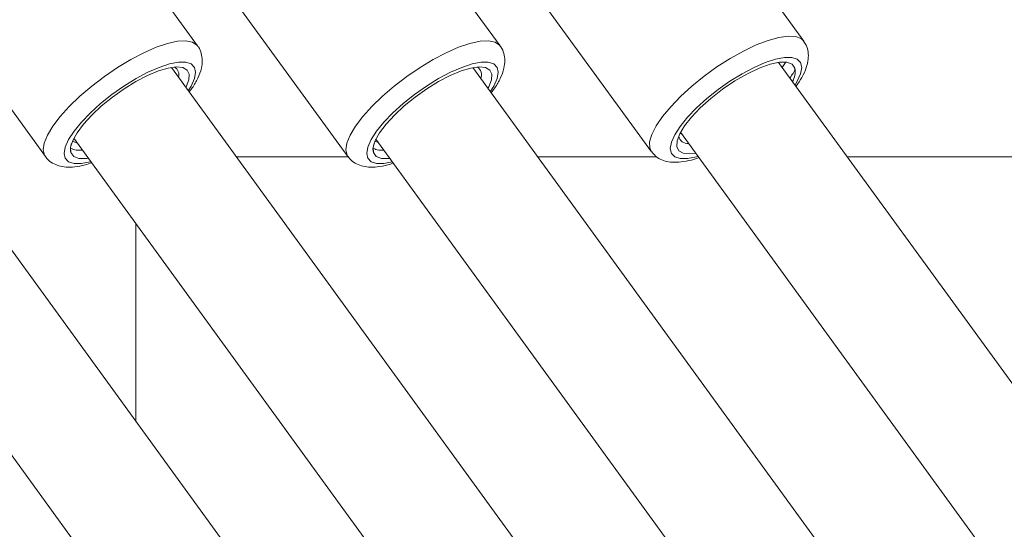
# Model space of a CAD drawing. Units: millimetres. Extents: x 0 to 42, y 0 to 29.8.
# Drawn here: x 9.3 to 9.6, y 5.6 to 5.8 of the extents above; entities that cross this region are included whole.
import ezdxf

# ---------------------------------------------------------------- set-up
doc = ezdxf.new("R2010")
doc.units = ezdxf.units.MM
doc.layers.add('LE_NORM', color=179, linetype='Continuous', lineweight=50)
doc.styles.add('SLDTEXTSTYLE0', font='TXT', dxfattribs={"width": 0.605})
doc.dimstyles.new('SLDDIMSTYLE5', dxfattribs={"dimtxt": 0.35, "dimasz": 0.3, "dimexe": 0, "dimexo": 0.0625, "dimgap": 0.08750000000000001, "dimtad": 0, "dimtih": 1, "dimtoh": 1, "dimdec": 0, "dimlfac": 50, "dimrnd": 1e-09, "dimzin": 12, "dimdsep": 46, "dimtxsty": 'SLDTEXTSTYLE0', "dimsah": 1, "dimcen": 0.09, "dimadec": 0, "dimazin": 3, "dimtfac": 1, "dimtdec": 0, "dimtofl": 0, "dimtmove": 0, "dimatfit": 3, "dimfxl": 0, "dimfrac": 2, "dimtolj": 1, "dimtzin": 12, "dimarcsym": 0})

# ---------------------------------------------------------------- blocks, each defined once
blk = doc.blocks.new('_D_18')
at = {"layer": 'LE_NORM'}
for p, q in [((4.81892220052824, 6.448989680027098), (4.31892220052824, 6.448989680027098)), ((4.51892220052824, 5.922153541186886), (4.51892220052824, 6.448989680027098)), ((4.81892220052824, 6.448989680027098), (5.31892220052824, 6.353097975827595)), ((5.31892220052824, 6.353097975827595), (9.646300552042291, 6.353097975827595))]:
    blk.add_line(p, q, dxfattribs=at)
blk.add_solid([(4.51892220052824, 6.448989680027098), (4.41892220052824, 6.148989680027098), (4.61892220052824, 6.148989680027098)], dxfattribs=at)
at = {"layer": 'LE_NORM', "char_height": 0.35, "attachment_point": 1, "style": 'SLDTEXTSTYLE0'}
for s, insert in [('Valhoogte', (1.994824969497777, 6.62794115314845)), ('72', (3.880449944463826, 6.62794115314845))]:
    blk.add_mtext(s, dxfattribs=dict(at, insert=insert))

msp = doc.modelspace()

# ---------------------------------------------------------------- linework, layer by layer
at = {"color": 7, "linetype": 'Continuous', "lineweight": 18}
for p, q in [((9.35952073951649, 5.776264723818873), (9.306080381190625, 5.849804990358482)), ((9.439875774582118, 5.776264723818865), (9.386435416256253, 5.849804990358474)), ((9.52049253234734, 5.777550299038395), (9.467052174021509, 5.851090565577945)), ((9.42660399935627, 5.821697621420372), (9.48004435768214, 5.748157354880767)), ((9.265632206525463, 5.820412046200802), (9.31907256485129, 5.746871779661247)), ((9.34598724159109, 5.820412046200794), (9.399427599916915, 5.746871779661239)), ((9.392559781646865, 5.608511255962945), (9.273857578092116, 5.771859556044033)), ((9.639636833949819, 5.598772393257309), (9.513822351824828, 5.771908031562633)), ((9.514020567731038, 5.771739179645149), (9.514014952205732, 5.771642990612478)), ((9.51560018089027, 5.771840896394488), (9.5147891778661, 5.770577564346473)), ((9.477375802200127, 5.598772393257327), (9.352530750195868, 5.770573980824526)), ((9.557375802200085, 5.598772393257319), (9.432571219262242, 5.770518290592939)), ((9.24797074630648, 5.753048071783025), (9.347007809205522, 5.616761335858019)), ((9.48776583070984, 5.753330059929542), (9.593834776591958, 5.607366619636323)), ((9.488112703053382, 5.752852722475258), (9.487802787240678, 5.753007910888186)), ((9.327696123966737, 5.750314537015642), (9.326351867825078, 5.750987664905978)), ((9.326643918410102, 5.751762496563698), (9.432304607004998, 5.606360866682304)), ((9.407493031977621, 5.750594015662043), (9.406706902890702, 5.750987664905969)), ((9.40685407680584, 5.751473293704175), (9.512302498814469, 5.606363767802256)), ((9.399567285267477, 5.746778069467013), (9.369822801060996, 5.746778069467013)), ((9.481489803132739, 5.746778069467013), (9.449822801060947, 5.746778069467013)), ((9.685061351653474, 5.746778069467013), (9.532083832810676, 5.746778069467013)), ((9.343061351653475, 5.729170162709013), (9.343061351653475, 5.676626961939524))]:
    msp.add_line(p, q, dxfattribs=at)
at = {"color": 8, "linetype": 'Continuous', "lineweight": 18, "flags": 128}
for points in [[(9.359501699376798, 5.776290585622086), (9.359346721232665, 5.776479140987812), (9.35814323757441, 5.777277261624548), (9.356397571968362, 5.777623462648229), (9.354159944035679, 5.777507784485731), (9.351494726257947, 5.776933554987175), (9.348478592098083, 5.775917293689735), (9.3451983102444, 5.774488236580639), (9.341748248433442, 5.772687495031036), (9.33822765866199, 5.770566873096707), (9.334737821887854, 5.768187377209696), (9.331379134361091, 5.765617461134334), (9.328248219406703, 5.762931056677076), (9.32543514774748, 5.760205446803032), (9.323020846333318, 5.757519042345774), (9.32107477022019, 5.754949126270413), (9.31965290447466, 5.752569630383402), (9.318796153585444, 5.750449008449072), (9.318529164715738, 5.748648266899469), (9.318859618649224, 5.747219209790373), (9.319080327702663, 5.74686115409231)], [(9.439856734442424, 5.776290585622077), (9.439701756298291, 5.776479140987803), (9.438498272640036, 5.777277261624539), (9.436752607033988, 5.777623462648221), (9.434514979101305, 5.777507784485723), (9.431849761323575, 5.776933554987166), (9.428833627163709, 5.775917293689728), (9.425553345310028, 5.774488236580631), (9.422103283499068, 5.772687495031028), (9.418582693727618, 5.770566873096699), (9.415092856953478, 5.768187377209688), (9.411734169426717, 5.765617461134326), (9.408603254472329, 5.762931056677068), (9.405790182813108, 5.760205446803024), (9.403375881398944, 5.757519042345766), (9.401429805285815, 5.754949126270405), (9.400007939540284, 5.752569630383393), (9.399151188651068, 5.750449008449063), (9.398884199781364, 5.748648266899461), (9.39921465371485, 5.747219209790364), (9.399435362768289, 5.746861154092302)], [(9.520484769495972, 5.777560924607325), (9.519787088370748, 5.778219130206702), (9.518307182360235, 5.778793359705259), (9.516308334719342, 5.778909037867757), (9.513848048655401, 5.778562836844076), (9.510997102119042, 5.777764716207339), (9.507837511651408, 5.776537636435133), (9.504460172917604, 5.774916898378364), (9.500962245803892, 5.772949127720056), (9.49744435930468, 5.770690933639337), (9.494007716609545, 5.768207280268425), (9.49075118367175, 5.765569617792825), (9.487768445014758, 5.762853826959581)], [(9.357036532666173, 5.764373490142649), (9.357784704937929, 5.76561013947198), (9.358668648234747, 5.767597981428733), (9.358968728411373, 5.769276141273837), (9.358674726597302, 5.770587471286496), (9.357796654671692, 5.771487315695897), (9.35636441432084, 5.771945031379923), (9.35442677877211, 5.771945031379923), (9.352049731880177, 5.771487315695897), (9.349314221125994, 5.770587471286497), (9.346313401047409, 5.769276141273837), (9.343149460973112, 5.767597981428733), (9.339930145087607, 5.765610139471981), (9.336765083332226, 5.763380308977262), (9.333762058088983, 5.760984424147688), (9.331023333780797, 5.758504073967583), (9.328642174379251, 5.756023723787477), (9.326699667411875, 5.753627838957902), (9.325261962623667, 5.751398008463184), (9.324378019326849, 5.74941016650643), (9.324077939150222, 5.747732006661327), (9.324371940964294, 5.746420676648668), (9.325250012889905, 5.745520832239266), (9.326682253240758, 5.745063116555241), (9.328619888789486, 5.745063116555241), (9.330996935681418, 5.745520832239266), (9.331149700880479, 5.74556200588173)], [(9.437221724985875, 5.764118643562605), (9.438139740003555, 5.765610139471971), (9.439023683300373, 5.767597981428725), (9.439323763477, 5.769276141273829), (9.439029761662928, 5.770587471286488), (9.438151689737317, 5.771487315695889), (9.436719449386464, 5.771945031379914), (9.434781813837736, 5.771945031379914), (9.432404766945805, 5.771487315695889), (9.42966925619162, 5.770587471286488), (9.426668436113035, 5.769276141273829), (9.423504496038738, 5.767597981428726), (9.420285180153233, 5.765610139471973), (9.417120118397852, 5.763380308977254), (9.414117093154607, 5.760984424147679), (9.411378368846423, 5.758504073967574), (9.408997209444877, 5.756023723787469), (9.407054702477502, 5.753627838957894), (9.405616997689293, 5.751398008463175), (9.404733054392473, 5.749410166506422), (9.404432974215847, 5.74773200666132), (9.40472697602992, 5.746420676648659), (9.40560504795553, 5.745520832239258), (9.407037288306382, 5.745063116555232), (9.408974923855112, 5.745063116555232), (9.411207159366821, 5.745482936194763)], [(9.518175434385867, 5.765917674053132), (9.518756497768779, 5.766895714691501), (9.519640441065597, 5.768883556648255), (9.519940521242223, 5.770561716493358), (9.51964651942815, 5.771873046506018), (9.51876844750254, 5.772772890915419), (9.517336207151688, 5.773230606599445), (9.515398571602958, 5.773230606599446), (9.513021524711025, 5.772772890915419), (9.510286013956842, 5.771873046506018), (9.507285193878257, 5.770561716493359), (9.50412125380396, 5.768883556648255), (9.500901937918455, 5.766895714691503), (9.497736876163074, 5.764665884196784), (9.49473385091983, 5.762269999367209), (9.491995126611647, 5.759789649187104)], [(9.487768445014758, 5.762853826959581), (9.485145308599074, 5.760138036126337), (9.482957237283445, 5.757500373650738), (9.481267177895807, 5.755016720279826), (9.480123750367664, 5.752758526199107), (9.479559849027163, 5.750790755540798), (9.47959169628918, 5.74917001748403), (9.480063397821837, 5.748131493077548)], [(9.491995126611647, 5.759789649187104), (9.489613967210099, 5.757309299006998), (9.487671460242725, 5.754913414177423), (9.486233755454515, 5.752683583682703), (9.485349812157699, 5.750695741725951), (9.485049731981071, 5.749017581880848), (9.485343733795142, 5.747706251868188), (9.486221805720755, 5.746806407458786), (9.487654046071608, 5.746348691774761), (9.489591681620336, 5.74634869177476), (9.491968728512267, 5.746806407458785), (9.492416336433424, 5.746930412899285)]]:
    msp.add_lwpolyline(points, dxfattribs=at)
at = {"color": 7, "linetype": 'Continuous', "lineweight": 18, "flags": 128}
for points in [[(9.518160322724649, 5.770369352939758), (9.517416842248236, 5.771406251161083), (9.516021952077166, 5.77193602491166), (9.514036546347375, 5.771935546840353), (9.511547298238527, 5.771404837817437), (9.508662876243577, 5.770367066023499), (9.505509200229694, 5.768867535539108), (9.502223944387929, 5.766971708588499), (9.498950527046096, 5.764762347776528), (9.495831849720552, 5.762335903074966), (9.493004058729458, 5.759798301284773)], [(9.356402749151558, 5.765245651371602), (9.356470450289363, 5.765378453947707), (9.35717902466249, 5.767242828245037), (9.357266419316307, 5.768760470036584), (9.356729166643607, 5.769871162988925), (9.35558858352315, 5.770530837508351), (9.353889925517786, 5.770713319315115), (9.351700591243832, 5.770411367975152), (9.349107448157989, 5.769636964182901), (9.34621338586803, 5.768420834396483), (9.343133233723517, 5.766811231686626), (9.339989204666635, 5.764872021172222), (9.336906046120017, 5.762680146007816), (9.334006090312567, 5.760322574466459), (9.331404400434286, 5.75789284925025), (9.32920420520887, 5.755487375943537), (9.327492803029141, 5.753201597873908), (9.326338098169254, 5.751126209153201), (9.325785906508312, 5.749343556155825), (9.325858137667726, 5.747924370215022), (9.325858137667726, 5.747924370215022)], [(9.436607664748168, 5.76496366322503), (9.436825485354989, 5.765378453947699), (9.437534059728115, 5.767242828245029), (9.437621454381933, 5.768760470036575), (9.437084201709233, 5.769871162988917), (9.435943618588777, 5.770530837508344), (9.434244960583412, 5.770713319315106), (9.432055626309458, 5.770411367975145), (9.429462483223617, 5.769636964182892), (9.426568420933656, 5.768420834396474), (9.423488268789143, 5.766811231686617), (9.42034423973226, 5.764872021172214), (9.417261081185643, 5.762680146007808), (9.414361125378194, 5.760322574466451), (9.411759435499912, 5.757892849250242), (9.409559240274493, 5.755487375943528), (9.407847838094767, 5.7532015978739), (9.40669313323488, 5.751126209153193), (9.40614094157394, 5.749343556155817), (9.406213172733352, 5.747924370215014), (9.406213172733352, 5.747924370215014)], [(9.493004058729458, 5.759798301284773), (9.490692708594938, 5.757377497576418), (9.488849649688587, 5.755052402174505), (9.487548010103106, 5.752915269206945), (9.486839435729975, 5.75105089490962), (9.486752041076153, 5.749533253118079), (9.48728929374885, 5.748422560165745), (9.488429876869299, 5.747762885646326), (9.490128534874659, 5.74758040383957), (9.491802276195708, 5.747775432561721)], [(9.325858137667726, 5.747924370215022), (9.32660161814414, 5.746887471993696), (9.327996508315216, 5.746357698243113), (9.329981914045012, 5.746358176314409), (9.330515917365872, 5.74643416711067)], [(9.406213172733352, 5.747924370215014), (9.406956653209766, 5.746887471993688), (9.408351543380842, 5.746357698243104), (9.410336949110638, 5.7463581763144), (9.410551143633116, 5.746385691592036)]]:
    msp.add_lwpolyline(points, dxfattribs=at)
at = {"color": 7, "linetype": 'Continuous', "lineweight": 18}
for centre, radius, start, end in [((9.352297265945587, 5.768666212400322), 0.002258606876273241, 341.4678055148283, 62.94185501960017), ((9.432563494867184, 5.768593595520734), 0.002364121582542167, 334.771302187144, 61.82564931997915), ((9.512555102397368, 5.769549273426755), 0.005664894114192292, 331.2027651153581, 8.323682513269878), ((9.489593678809339, 5.752735976527902), 0.002357832700566563, 190.039399747226, 277.3844586028301)]:
    msp.add_arc(centre, radius, start, end, dxfattribs=at)
for points, knots in [([(9.518440840693307, 5.765552443519473), (9.518985640198864, 5.766350948886423), (9.520139764197902, 5.768042533034282), (9.5211925898605, 5.770394323574832), (9.521740194789793, 5.772634054429961), (9.521720515935499, 5.77464502292457), (9.521298615598965, 5.77634621160853), (9.520669942643234, 5.777201810286143), (9.520421470033327, 5.77753997154236)], [0, 0, 0, 0, 0.1991994311240025, 0.4219916532791301, 0.6047686582119681, 0.7607217513229819, 0.9054292213448877, 1, 1, 1, 1]), ([(9.357273936534389, 5.764046794284069), (9.357547478382157, 5.764404480508654), (9.358493587100734, 5.765641622314773), (9.359641199248307, 5.767731473332739), (9.36054476572226, 5.770117830420987), (9.360833516071457, 5.772345564861177), (9.360550138661111, 5.774263120459684), (9.360052124637274, 5.775648802487894), (9.359527752875312, 5.77619730294163), (9.35943656905363, 5.77629268253907)], [0, 0, 0, 0, 0.08620399377407988, 0.2981567564582787, 0.5213844691191957, 0.6849413628483731, 0.8310971469592314, 0.9706292200490129, 1, 1, 1, 1]), ([(9.437449290460489, 5.763805486499622), (9.437785966597609, 5.76424407877611), (9.43879805521182, 5.765562539457973), (9.439999055057735, 5.76773188254967), (9.440899251389514, 5.770117750717489), (9.441188664028848, 5.772345581238842), (9.440905145251955, 5.774263116328722), (9.440407160849931, 5.77564880265429), (9.43988278811085, 5.776197302966271), (9.439791604119256, 5.776292682539061)], [0, 0, 0, 0, 0.1036374643957822, 0.3115465759409167, 0.5305155330983096, 0.6909520758056176, 0.8343194886047967, 0.9711895580521605, 1, 1, 1, 1]), ([(9.518160322724649, 5.770369352939759), (9.51808445998207, 5.769935837981937), (9.51796498580961, 5.769253107051362), (9.517105184030445, 5.768204964242154), (9.516791332222695, 5.767822362666505)], [0, 0, 0, 0, 0.6349719024105739, 1, 1, 1, 1]), ([(9.325858137667726, 5.747924370215022), (9.32573968214167, 5.748545058579657), (9.325609342802544, 5.749228016259567), (9.32598751464773, 5.750178300386976), (9.326021994824977, 5.750264943445063)], [0, 0, 0, 0, 0.9088240499995378, 1, 1, 1, 1]), ([(9.328936674208608, 5.748607392859036), (9.328335825583224, 5.748566661981575), (9.327076415987895, 5.74848128796933), (9.326299549102249, 5.748859865829667), (9.325893315727797, 5.749057828910009)], [0, 0, 0, 0, 0.4770875397587362, 0.9999999999999999, 0.9999999999999999, 0.9999999999999999, 0.9999999999999999]), ([(9.406213172733352, 5.747924370215014), (9.406094717207294, 5.748545058579648), (9.40596437786817, 5.749228016259559), (9.406342549713354, 5.750178300386969), (9.406377029890603, 5.750264943445055)], [0, 0, 0, 0, 0.908824049999524, 1, 1, 1, 1]), ([(9.408939185124167, 5.748603937541579), (9.408466974033795, 5.748575059137904), (9.407341054008887, 5.748506202701348), (9.406649732132468, 5.748855200727757), (9.406248350793422, 5.74905782891)], [0, 0, 0, 0, 0.4194002059862005, 1, 1, 1, 1]), ([(9.480128528145006, 5.748129396160564), (9.480468353978827, 5.74770876975377), (9.481213248352244, 5.74678676144084), (9.48282158351892, 5.745921685169578), (9.484669363947075, 5.74541012504754), (9.486792737020707, 5.745291947613296), (9.489316074711269, 5.745622518949345), (9.491315992541677, 5.746079039598973), (9.492527375096238, 5.746548323338679), (9.492657392347564, 5.746598691392683)], [0, 0, 0, 0, 0.1180354022395726, 0.2587322629471244, 0.4042445631960506, 0.5683261232238748, 0.7613523333745781, 0.9743860322792133, 1, 1, 1, 1]), ([(9.319143627165309, 5.746882107157275), (9.319253150546569, 5.746703564656273), (9.319703269449489, 5.745969791157401), (9.32096071638619, 5.745080195369527), (9.322698838043971, 5.744334461801771), (9.324672586637703, 5.744021579200259), (9.326973551622775, 5.744109422774005), (9.329218366732452, 5.744498890188856), (9.330809373586577, 5.745042515179913), (9.331384422320498, 5.745239001362247)], [0, 0, 0, 0, 0.04682275804670252, 0.1924320473049475, 0.3362651580001775, 0.491786093308454, 0.6723019638928356, 0.8815578070683466, 1, 1, 1, 1]), ([(9.399498662230934, 5.746882107157266), (9.399608185779663, 5.746703564997511), (9.400058305370838, 5.745969792901093), (9.401315738681753, 5.745080169348092), (9.403053920317724, 5.744334557997273), (9.405027416735184, 5.744021161538811), (9.407329548487013, 5.74411138262094), (9.409481994326791, 5.744476970043321), (9.41097433691152, 5.744983887787457), (9.411451922170412, 5.745146113568955)], [0, 0, 0, 0, 0.04777627939527478, 0.1963508268239095, 0.3431130247280452, 0.5018010637728985, 0.6859930470755188, 0.8995102777067263, 1, 1, 1, 1])]:
    msp.add_open_spline(points, degree=3, knots=knots, dxfattribs=at)

# ---------------------------------------------------------------- dimensions: what is measured, and where the dimension line sits
at = {"layer": 'LE_NORM'}
dim = msp.add_ordinate_dim(feature_location=(9.74536055204229, 6.353097975827595), offset=(-5.42643835151405, 0.0958917041995031), dtype=0, origin=(4.494186194767372, 4.913097975827992), text='Valhoogte <>', dimstyle='SLDDIMSTYLE5', dxfattribs=at)
dim.commit()
dim.dimension.update_dxf_attribs({"geometry": '_D_18', "text_midpoint": (3.156873585013008, 6.448989680027098)})

doc.saveas('drawing.dxf')
